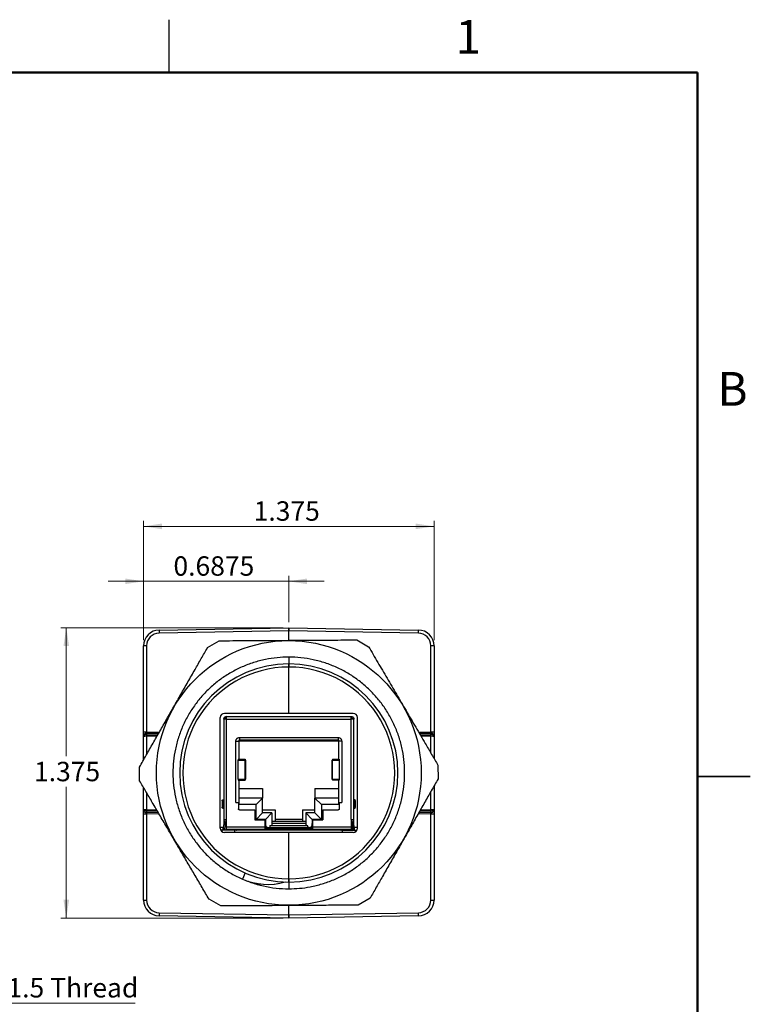
# Model space of a CAD drawing. Units: inches. Extents: x 0.1 to 11.3, y 0.1 to 7.3.
# Drawn here: x 7.8 to 11.3, y 2.6 to 7.2 of the extents above; entities that cross this region are included whole.
import ezdxf

# ---------------------------------------------------------------- set-up
doc = ezdxf.new("R2010")
doc.units = ezdxf.units.IN
doc.header["$LTSCALE"] = 0.666667
doc.header["$MEASUREMENT"] = 0
doc.styles.add('SLDTEXTSTYLE0', font='TXT', dxfattribs={"width": 0.75})
doc.dimstyles.new('SLDDIMSTYLE4', dxfattribs={"dimtxt": 0.091864, "dimasz": 0.086667, "dimexe": 0, "dimexo": 0.0625, "dimgap": 0.022966, "dimtad": 1, "dimdec": 3, "dimrnd": 1e-09, "dimzin": 12, "dimdsep": 46, "dimtxsty": 'SLDTEXTSTYLE0', "dimsah": 1, "dimcen": 0.09, "dimadec": 0, "dimazin": 3, "dimtfac": 1, "dimtofl": 0, "dimtmove": 0, "dimatfit": 3, "dimfxl": 0, "dimfrac": 2, "dimtolj": 1, "dimtzin": 12, "dimarcsym": 0})
doc.dimstyles.new('SLDDIMSTYLE5', dxfattribs={"dimtxt": 0.091864, "dimasz": 0.086667, "dimexe": 0, "dimexo": 0.0625, "dimgap": 0.022966, "dimtad": 1, "dimdec": 4, "dimrnd": 1e-09, "dimdsep": 46, "dimtxsty": 'SLDTEXTSTYLE0', "dimsah": 1, "dimcen": 0.09, "dimadec": 0, "dimazin": 2, "dimtfac": 1, "dimtdec": 4, "dimtmove": 0, "dimatfit": 0, "dimfxl": 0, "dimfrac": 2, "dimtolj": 1, "dimtzin": 12, "dimarcsym": 0})
doc.dimstyles.new('SLDDIMSTYLE6', dxfattribs={"dimtxt": 0.091864, "dimasz": 0.086667, "dimexe": 0, "dimexo": 0.0625, "dimgap": 0.022966, "dimtad": 0, "dimtih": 1, "dimtoh": 1, "dimdec": 3, "dimrnd": 1e-09, "dimzin": 12, "dimdsep": 46, "dimtxsty": 'SLDTEXTSTYLE0', "dimsah": 1, "dimcen": 0.09, "dimadec": 0, "dimazin": 3, "dimtfac": 1, "dimtdec": 3, "dimtofl": 0, "dimtmove": 0, "dimatfit": 3, "dimfxl": 0, "dimfrac": 2, "dimtolj": 1, "dimtzin": 12, "dimarcsym": 0})

# ---------------------------------------------------------------- blocks, each defined once
blk = doc.blocks.new('SW_NOTE_2')
at = {"color": 0, "linetype": 'Continuous', "lineweight": 0}
blk.add_line((0.9187, 0), (0, 0), dxfattribs=at)
at = {"color": 0, "linetype": 'Continuous', "lineweight": 0, "insert": (0.0117, 0.1185), "char_height": 0.091864, "attachment_point": 1, "style": 'SLDTEXTSTYLE0'}
blk.add_mtext('M28x1.5 Thread', dxfattribs=at)
blk = doc.blocks.new('_D_4')
at = {"color": 8, "linetype": 'Continuous', "lineweight": 18}
for p, q in [((8.378, 4.3116), (8.378, 4.8773)), ((8.378, 4.851), (9.753, 4.851)), ((9.753, 4.3116), (9.753, 4.8773))]:
    blk.add_line(p, q, dxfattribs=at)
for points in [[(8.378, 4.851), (8.4647, 4.8377), (8.4647, 4.8644)], [(9.753, 4.851), (9.6663, 4.8644), (9.6663, 4.8377)]]:
    blk.add_solid(points, dxfattribs=at)
at = {"color": 8, "linetype": 'Continuous', "lineweight": 18, "insert": (8.8994, 4.9695), "char_height": 0.09186, "attachment_point": 1, "style": 'SLDTEXTSTYLE0'}
blk.add_mtext('1.375', dxfattribs=at)
blk = doc.blocks.new('_D_5')
at = {"color": 8, "linetype": 'Continuous', "lineweight": 18}
for p, q in [((8.378, 4.3116), (8.378, 4.617)), ((9.0655, 4.3973), (9.0655, 4.617)), ((8.378, 4.5908), (8.2113, 4.5908)), ((9.0655, 4.5908), (8.378, 4.5908)), ((9.0655, 4.5908), (9.2322, 4.5908))]:
    blk.add_line(p, q, dxfattribs=at)
for points in [[(8.378, 4.5908), (8.2913, 4.6041), (8.2913, 4.5775)], [(9.0655, 4.5908), (9.1522, 4.5775), (9.1522, 4.6041)]]:
    blk.add_solid(points, dxfattribs=at)
at = {"color": 8, "linetype": 'Continuous', "lineweight": 18, "insert": (8.5196, 4.7092), "char_height": 0.09186, "attachment_point": 1, "style": 'SLDTEXTSTYLE0'}
blk.add_mtext('0.6875', dxfattribs=at)
blk = doc.blocks.new('_D_6')
at = {"color": 8, "linetype": 'Continuous', "lineweight": 18}
for p, q in [((9.0392, 4.371), (7.9861, 4.371)), ((8.0123, 4.371), (8.0123, 3.7636)), ((8.0123, 2.996), (8.0123, 3.6177)), ((9.0392, 2.996), (7.9861, 2.996))]:
    blk.add_line(p, q, dxfattribs=at)
for points in [[(8.0123, 4.371), (7.999, 4.2843), (8.0257, 4.2843)], [(8.0123, 2.996), (8.0257, 3.0827), (7.999, 3.0827)]]:
    blk.add_solid(points, dxfattribs=at)
at = {"color": 8, "linetype": 'Continuous', "lineweight": 18, "insert": (7.8596, 3.7361), "char_height": 0.09186, "attachment_point": 1, "style": 'SLDTEXTSTYLE0'}
blk.add_mtext('1.375', dxfattribs=at)

msp = doc.modelspace()

# ---------------------------------------------------------------- linework, layer by layer
at = {"color": 8, "linetype": 'Continuous', "lineweight": 25}
for p, q in [((8.5, 7), (8.5, 7.25)), ((8.39273, 3.87726), (8.45382, 3.87833)), ((9.67911, 3.87829), (9.73825, 3.87726)), ((8.39265, 3.86419), (8.4463, 3.86512)), ((8.44224, 3.85798), (8.39273, 3.85712)), ((8.39273, 3.85712), (8.39273, 3.77101)), ((8.81503, 3.83458), (8.82665, 3.83458)), ((9.31603, 3.83458), (9.30441, 3.83458)), ((9.68684, 3.86509), (9.73832, 3.86419)), ((9.73825, 3.85712), (9.69102, 3.85795)), ((9.73825, 3.77729), (9.73825, 3.85712)), ((11.25003, 3.66667), (10.99997, 3.66667)), ((11, 3.66667), (11.25, 3.66667)), ((8.39273, 3.58973), (8.39273, 3.50989)), ((9.73825, 3.5099), (9.73825, 3.59601)), ((8.44414, 3.50193), (8.39265, 3.50282)), ((8.39273, 3.50989), (8.43995, 3.50907)), ((9.73832, 3.50283), (9.68467, 3.50189)), ((9.68874, 3.50903), (9.73825, 3.5099)), ((8.45187, 3.48872), (8.39273, 3.48976)), ((9.73825, 3.48975), (9.67716, 3.48869)), ((8.75821, 3.41258), (8.75821, 3.43476)), ((8.81653, 3.4158), (8.81653, 3.41658)), ((8.81853, 3.41258), (8.81853, 3.41658)), ((8.95253, 3.44458), (8.95453, 3.44458)), ((9.17653, 3.44458), (9.17853, 3.44458)), ((9.31253, 3.41258), (9.31253, 3.41658)), ((9.31453, 3.4158), (9.31453, 3.41658)), ((9.37286, 3.43476), (9.37286, 3.41258))]:
    msp.add_line(p, q, dxfattribs=at)
at = {"color": 8, "linetype": 'Continuous', "lineweight": 50}
for p, q in [((0.33333, 7), (11, 7)), ((11, 7), (11, 0.33333))]:
    msp.add_line(p, q, dxfattribs=at)
at = {"color": 7, "linetype": 'Continuous', "lineweight": 25}
for p, q in [((8.45168, 4.36029), (9.06549, 4.37101)), ((9.06549, 4.35601), (8.45168, 4.3453)), ((9.06549, 4.37101), (9.06549, 4.35601)), ((9.06549, 4.37101), (9.6793, 4.36029)), ((9.06549, 4.35601), (9.06549, 4.37101)), ((9.06549, 4.31147), (9.06549, 4.35601)), ((9.6793, 4.3453), (9.06549, 4.35601)), ((8.68062, 4.27674), (8.73653, 4.30947)), ((9.38681, 4.31343), (9.44311, 4.28138)), ((8.39273, 4.28531), (8.37799, 4.28531)), ((8.37799, 3.87726), (8.37799, 4.28531)), ((8.39273, 4.28531), (8.39273, 3.87726)), ((9.73825, 3.87726), (9.73825, 4.28531)), ((9.75299, 4.28531), (9.73825, 4.28531)), ((9.75299, 4.28531), (9.75299, 3.87726)), ((9.06549, 4.23199), (9.06549, 4.19999)), ((9.06549, 4.23199), (9.06549, 4.19999)), ((9.06549, 3.96558), (9.06549, 4.18499)), ((9.06549, 3.96558), (8.76082, 3.96567)), ((9.37015, 3.96567), (9.06549, 3.96558)), ((8.74082, 3.42134), (8.74082, 3.94568)), ((8.75753, 3.94158), (8.75753, 3.46358)), ((8.75753, 3.94158), (8.76453, 3.94158)), ((8.76953, 3.95058), (9.36153, 3.95058)), ((8.76953, 3.95058), (8.76953, 3.93858)), ((8.76953, 3.93858), (8.76953, 3.46358)), ((8.76953, 3.93858), (9.36153, 3.93858)), ((9.36153, 3.46358), (9.36153, 3.93858)), ((9.36653, 3.94158), (9.37353, 3.94158)), ((9.37353, 3.46358), (9.37353, 3.94158)), ((9.39016, 3.42134), (9.39016, 3.94568)), ((8.37799, 3.86124), (8.37799, 3.87726)), ((8.39273, 3.87726), (8.37799, 3.87726)), ((8.39262, 3.87126), (8.45037, 3.87227)), ((8.39262, 3.87126), (8.39262, 3.86419)), ((8.39262, 3.87126), (8.39262, 3.87126)), ((9.68266, 3.87224), (9.73836, 3.87126)), ((9.75299, 3.87726), (9.73825, 3.87726)), ((9.73836, 3.87126), (9.73836, 3.87126)), ((9.73836, 3.86419), (9.73836, 3.87126)), ((9.75299, 3.87726), (9.75299, 3.86124)), ((8.37799, 3.85505), (8.37799, 3.86124)), ((8.37799, 3.74512), (8.37799, 3.85505)), ((8.39262, 3.86419), (8.39265, 3.86419)), ((8.81503, 3.54358), (8.81503, 3.83458)), ((8.83053, 3.74858), (8.83053, 3.83974)), ((9.30053, 3.83458), (8.83053, 3.83458)), ((8.83203, 3.85158), (9.29903, 3.85158)), ((8.83203, 3.85158), (8.83203, 3.83958)), ((8.83203, 3.83958), (9.29903, 3.83958)), ((9.29903, 3.85158), (9.29903, 3.83958)), ((9.30053, 3.83974), (9.30053, 3.74858)), ((9.31603, 3.83458), (9.31603, 3.54358)), ((9.73832, 3.86419), (9.73836, 3.86419)), ((9.75299, 3.86124), (9.75299, 3.85505)), ((9.75299, 3.85505), (9.75299, 3.75211)), ((8.82662, 3.65358), (8.82662, 3.74358)), ((8.82662, 3.74358), (8.82703, 3.74358)), ((8.82662, 3.74358), (8.85897, 3.74358)), ((8.82665, 3.74858), (8.83053, 3.74858)), ((8.82703, 3.74358), (8.82703, 3.74858)), ((8.83053, 3.74858), (8.85903, 3.74858)), ((8.85897, 3.65358), (8.85897, 3.74358)), ((8.85903, 3.74858), (8.85903, 3.74358)), ((8.86194, 3.65353), (8.86194, 3.74363)), ((9.26912, 3.74363), (9.26912, 3.65353)), ((9.27203, 3.74858), (9.27203, 3.74358)), ((9.27203, 3.74858), (9.30053, 3.74858)), ((9.27209, 3.65358), (9.27209, 3.74358)), ((9.27209, 3.74358), (9.30444, 3.74358)), ((9.30053, 3.74858), (9.30441, 3.74858)), ((9.30403, 3.74858), (9.30403, 3.74358)), ((9.30403, 3.74358), (9.30444, 3.74358)), ((9.30444, 3.74358), (9.30444, 3.65358)), ((8.3593, 3.64682), (8.35891, 3.7116)), ((9.77168, 3.7202), (9.77207, 3.65542)), ((8.82662, 3.65358), (8.82703, 3.65358)), ((8.82662, 3.65358), (8.85897, 3.65358)), ((8.82665, 3.64858), (8.83053, 3.64858)), ((8.82703, 3.64858), (8.82703, 3.65358)), ((8.83053, 3.53358), (8.83053, 3.64858)), ((8.83053, 3.64858), (8.85903, 3.64858)), ((8.85903, 3.65358), (8.85903, 3.64858)), ((9.27203, 3.65358), (9.27203, 3.64858)), ((9.30053, 3.64858), (9.27203, 3.64858)), ((9.27209, 3.65358), (9.30444, 3.65358)), ((9.30053, 3.64858), (9.30053, 3.53358)), ((9.30053, 3.64858), (9.30441, 3.64858)), ((9.30403, 3.65358), (9.30403, 3.64858)), ((9.30403, 3.65358), (9.30444, 3.65358)), ((8.37799, 3.51197), (8.37799, 3.6149)), ((8.83053, 3.60958), (8.94153, 3.60958)), ((8.94153, 3.60958), (8.94153, 3.56458)), ((9.18953, 3.60958), (9.30053, 3.60958)), ((9.18953, 3.60958), (9.18953, 3.56458)), ((9.75299, 3.6219), (9.75299, 3.51197)), ((8.75053, 3.55158), (8.75053, 3.52158)), ((8.75709, 3.55158), (8.75053, 3.55158)), ((8.75227, 3.55658), (8.75753, 3.55658)), ((8.75709, 3.55158), (8.75709, 3.52158)), ((8.81503, 3.54358), (8.82703, 3.54358)), ((8.82703, 3.54358), (8.82703, 3.51358)), ((8.94153, 3.56458), (8.83053, 3.56458)), ((8.91053, 3.53358), (8.94153, 3.56458)), ((8.94153, 3.49458), (8.94153, 3.56458)), ((9.30053, 3.56458), (9.18953, 3.56458)), ((9.18953, 3.56458), (9.22053, 3.53358)), ((9.18953, 3.49458), (9.18953, 3.56458)), ((9.30403, 3.54358), (9.30403, 3.51358)), ((9.30403, 3.54358), (9.31603, 3.54358)), ((9.3788, 3.55658), (9.37353, 3.55658)), ((9.37397, 3.55158), (9.37397, 3.52158)), ((9.38053, 3.55158), (9.37397, 3.55158)), ((9.38053, 3.52158), (9.38053, 3.55158)), ((8.37799, 3.50577), (8.37799, 3.51197)), ((8.37799, 3.48976), (8.37799, 3.50577)), ((8.39265, 3.50282), (8.39262, 3.50283)), ((8.39262, 3.50283), (8.39262, 3.49575)), ((8.75053, 3.52158), (8.75709, 3.52158)), ((8.75227, 3.51658), (8.75753, 3.51658)), ((8.91053, 3.53358), (8.83053, 3.53358)), ((8.83203, 3.50858), (8.90453, 3.50858)), ((8.90453, 3.50858), (8.90453, 3.46158)), ((8.91053, 3.46358), (8.91053, 3.53358)), ((8.94153, 3.50958), (9.00053, 3.50958)), ((9.00053, 3.50958), (9.00053, 3.46458)), ((9.13053, 3.50958), (9.18953, 3.50958)), ((9.13053, 3.50958), (9.13053, 3.46458)), ((9.22053, 3.53358), (9.22053, 3.46358)), ((9.30053, 3.53358), (9.22053, 3.53358)), ((9.22653, 3.50858), (9.22653, 3.46158)), ((9.22653, 3.50858), (9.29903, 3.50858)), ((9.37353, 3.51658), (9.3788, 3.51658)), ((9.38053, 3.52158), (9.37397, 3.52158)), ((9.73836, 3.50283), (9.73832, 3.50283)), ((9.73836, 3.49575), (9.73836, 3.50283)), ((9.75299, 3.51197), (9.75299, 3.50577)), ((9.75299, 3.50577), (9.75299, 3.48975)), ((8.37799, 3.48976), (8.39273, 3.48976)), ((8.37799, 3.08171), (8.37799, 3.48976)), ((8.44832, 3.49478), (8.39262, 3.49575)), ((8.39262, 3.49575), (8.39262, 3.49575)), ((8.39273, 3.48976), (8.39273, 3.08171)), ((8.76953, 3.46358), (8.76953, 3.42858)), ((8.90453, 3.46158), (8.95253, 3.46158)), ((8.91053, 3.46358), (8.94153, 3.49458)), ((8.95453, 3.46358), (8.91053, 3.46358)), ((8.98553, 3.49458), (8.94153, 3.49458)), ((8.95253, 3.46158), (8.95253, 3.42858)), ((8.95453, 3.46358), (8.98553, 3.49458)), ((8.95453, 3.46358), (8.95453, 3.44458)), ((8.98553, 3.49458), (8.98553, 3.43638)), ((8.98553, 3.45458), (9.14553, 3.45458)), ((9.00053, 3.46458), (9.13053, 3.46458)), ((9.00053, 3.46458), (9.00053, 3.45458)), ((9.13053, 3.46458), (9.13053, 3.45458)), ((9.18953, 3.49458), (9.14553, 3.49458)), ((9.14553, 3.49458), (9.17653, 3.46358)), ((9.14553, 3.49458), (9.14553, 3.43638)), ((9.22053, 3.46358), (9.17653, 3.46358)), ((9.17653, 3.46358), (9.17653, 3.44458)), ((9.17853, 3.46158), (9.17853, 3.42858)), ((9.17853, 3.46158), (9.22653, 3.46158)), ((9.22053, 3.46358), (9.18953, 3.49458)), ((9.36153, 3.46358), (9.36153, 3.42858)), ((9.73836, 3.49575), (9.6806, 3.49474)), ((9.73825, 3.08171), (9.73825, 3.48975)), ((9.73825, 3.48975), (9.75299, 3.48975)), ((9.73836, 3.49575), (9.73836, 3.49575)), ((9.75299, 3.48975), (9.75299, 3.08171)), ((8.75753, 3.42558), (8.74082, 3.42558)), ((8.75053, 3.41258), (8.74284, 3.41258)), ((8.75053, 3.40419), (8.75053, 3.41258)), ((8.81053, 3.41258), (8.75053, 3.41258)), ((8.75553, 3.41258), (8.75553, 3.42558)), ((8.75753, 3.43858), (8.76453, 3.43919)), ((8.75753, 3.43863), (8.75753, 3.41258)), ((8.76212, 3.41258), (8.75753, 3.43858)), ((8.76453, 3.43919), (8.76922, 3.41258)), ((8.76953, 3.42558), (8.76693, 3.42558)), ((8.76953, 3.42858), (8.95253, 3.42858)), ((8.76953, 3.41658), (8.95253, 3.41658)), ((8.77353, 3.41658), (8.77353, 3.41258)), ((8.77803, 3.41658), (8.77803, 3.41258)), ((8.81053, 3.40136), (8.81053, 3.41258)), ((9.32053, 3.41258), (8.81053, 3.41258)), ((8.81653, 3.41258), (8.81653, 3.4158)), ((8.82303, 3.41258), (8.82303, 3.41354)), ((8.83153, 3.41658), (8.83153, 3.41258)), ((8.84953, 3.41658), (8.84953, 3.41258)), ((8.85615, 3.41258), (8.85615, 3.41658)), ((8.90253, 3.41258), (8.90253, 3.41658)), ((8.90803, 3.41258), (8.90803, 3.41658)), ((8.92303, 3.41658), (8.92303, 3.41258)), ((8.93153, 3.41658), (8.93153, 3.41258)), ((8.94953, 3.41658), (8.94953, 3.41258)), ((8.95253, 3.42458), (8.96854, 3.42458)), ((8.95753, 3.42358), (8.95753, 3.41658)), ((8.95753, 3.42358), (9.17353, 3.42358)), ((8.95753, 3.41658), (9.17353, 3.41658)), ((8.95803, 3.42358), (8.95803, 3.42458)), ((8.95803, 3.41258), (8.95803, 3.41658)), ((8.96854, 3.42458), (8.97554, 3.42458)), ((8.97303, 3.42458), (8.97303, 3.42358)), ((8.97303, 3.41658), (8.97303, 3.41258)), ((8.97554, 3.43258), (8.98553, 3.43638)), ((8.97554, 3.43258), (8.97554, 3.42458)), ((9.15553, 3.43258), (8.97554, 3.43258)), ((8.97554, 3.42458), (9.15553, 3.42458)), ((8.98153, 3.42458), (8.98153, 3.42358)), ((8.98153, 3.41658), (8.98153, 3.41258)), ((9.14553, 3.44458), (8.98553, 3.44458)), ((8.99953, 3.42458), (8.99953, 3.42358)), ((8.99953, 3.41658), (8.99953, 3.41258)), ((9.00803, 3.42358), (9.00803, 3.42458)), ((9.00803, 3.41258), (9.00803, 3.41658)), ((9.02303, 3.42458), (9.02303, 3.42358)), ((9.02303, 3.41658), (9.02303, 3.41258)), ((9.03153, 3.42458), (9.03153, 3.42358)), ((9.03153, 3.41658), (9.03153, 3.41258)), ((9.04953, 3.42458), (9.04953, 3.42358)), ((9.04953, 3.41658), (9.04953, 3.41258)), ((9.05803, 3.42358), (9.05803, 3.42458)), ((9.05803, 3.41258), (9.05803, 3.41658)), ((9.07303, 3.42458), (9.07303, 3.42358)), ((9.07303, 3.41658), (9.07303, 3.41258)), ((9.08153, 3.42458), (9.08153, 3.42358)), ((9.08153, 3.41658), (9.08153, 3.41258)), ((9.09953, 3.42458), (9.09953, 3.42358)), ((9.09953, 3.41658), (9.09953, 3.41258)), ((9.10803, 3.42358), (9.10803, 3.42458)), ((9.10803, 3.41258), (9.10803, 3.41658)), ((9.12303, 3.42458), (9.12303, 3.42358)), ((9.12303, 3.41658), (9.12303, 3.41258)), ((9.13153, 3.42458), (9.13153, 3.42358)), ((9.13153, 3.41658), (9.13153, 3.41258)), ((9.15553, 3.43258), (9.14553, 3.43638)), ((9.14953, 3.42458), (9.14953, 3.42358)), ((9.14953, 3.41658), (9.14953, 3.41258)), ((9.15553, 3.42458), (9.15553, 3.43258)), ((9.16253, 3.42458), (9.15553, 3.42458)), ((9.15803, 3.42358), (9.15803, 3.42458)), ((9.15803, 3.41258), (9.15803, 3.41658)), ((9.16253, 3.42458), (9.17853, 3.42458)), ((9.17303, 3.42458), (9.17303, 3.42358)), ((9.17303, 3.41658), (9.17303, 3.41258)), ((9.17353, 3.41658), (9.17353, 3.42358)), ((9.17853, 3.42858), (9.36153, 3.42858)), ((9.17853, 3.41658), (9.36153, 3.41658)), ((9.18153, 3.41658), (9.18153, 3.41258)), ((9.19953, 3.41658), (9.19953, 3.41258)), ((9.20803, 3.41258), (9.20803, 3.41658)), ((9.22303, 3.41658), (9.22303, 3.41258)), ((9.22853, 3.41658), (9.22853, 3.41258)), ((9.27491, 3.41258), (9.27491, 3.41658)), ((9.28153, 3.41658), (9.28153, 3.41258)), ((9.29953, 3.41658), (9.29953, 3.41258)), ((9.30803, 3.41258), (9.30803, 3.41354)), ((9.31453, 3.41258), (9.31453, 3.4158)), ((9.32053, 3.40136), (9.32053, 3.41258)), ((9.32053, 3.41258), (9.38053, 3.41258)), ((9.35303, 3.41258), (9.35303, 3.41658)), ((9.35753, 3.41658), (9.35753, 3.41258)), ((9.36413, 3.42558), (9.36153, 3.42558)), ((9.36653, 3.43919), (9.36184, 3.41258)), ((9.36653, 3.43919), (9.37353, 3.43858)), ((9.36895, 3.41258), (9.37353, 3.43858)), ((9.37353, 3.41258), (9.37353, 3.43863)), ((9.39016, 3.42558), (9.37353, 3.42558)), ((9.37553, 3.42558), (9.37553, 3.41258)), ((9.38053, 3.40424), (9.38053, 3.41258)), ((9.38053, 3.41258), (9.38813, 3.41258)), ((9.06549, 3.40144), (8.76082, 3.40135)), ((9.06549, 3.18202), (9.06549, 3.40144)), ((9.37015, 3.40135), (9.06549, 3.40144)), ((9.37553, 3.27058), (9.37572, 3.27058)), ((8.85941, 3.20992), (8.84665, 3.18057)), ((9.06549, 3.16702), (9.06549, 3.13502)), ((9.06549, 3.16702), (9.06549, 3.13502)), ((8.37799, 3.08171), (8.39273, 3.08171)), ((8.74417, 3.05359), (8.68787, 3.08564)), ((9.45036, 3.09028), (9.39445, 3.05755)), ((9.73825, 3.08171), (9.75299, 3.08171)), ((9.06549, 3.01101), (9.06549, 3.05554)), ((8.45168, 3.02172), (9.06549, 3.01101)), ((9.06549, 2.99601), (8.45168, 3.00672)), ((9.06549, 3.01101), (9.6793, 3.02172)), ((9.06549, 3.01101), (9.06549, 2.99601)), ((9.06549, 2.99601), (9.06549, 3.01101)), ((9.6793, 3.00672), (9.06549, 2.99601))]:
    msp.add_line(p, q, dxfattribs=at)
at = {"color": 7, "linetype": 'Continuous', "lineweight": 25, "flags": 128}
for points in [[(8.83053, 3.83935), (8.83106, 3.83948), (8.83203, 3.83958)], [(9.29903, 3.83958), (9.30001, 3.83948), (9.30053, 3.83935)], [(8.85377, 3.41658), (8.85489, 3.41435), (8.85551, 3.41258)], [(9.27555, 3.41258), (9.27617, 3.41435), (9.2773, 3.41658)]]:
    msp.add_lwpolyline(points, dxfattribs=at)
at = {"color": 7, "linetype": 'Continuous', "lineweight": 25}
msp.add_circle((9.06549, 3.68351), 0.62666, dxfattribs=at)
for centre, radius, start, end in [((8.45299, 4.28531), 0.075, 91, 180), ((8.45273, 4.28531), 0.06, 91, 180), ((8.66659, 4.3528), 0.21504, 178.00162, 181.99838), ((9.46438, 4.3528), 0.21504, 358.00162, 1.99838), ((9.67799, 4.28531), 0.075, 0, 89), ((9.67825, 4.28531), 0.06, 0, 89), ((9.06549, 3.68351), 0.51648, 90, 270), ((9.06549, 3.68351), 0.51648, 270, 90), ((9.06523, 3.68351), 0.50148, 89.97009, 270.02991), ((9.06575, 3.68351), 0.50148, 269.97009, 90.02991), ((8.76953, 3.93858), 0.012, 90, 165.52249), ((8.76953, 3.93858), 0.005, 90, 179.85804), ((9.36153, 3.93858), 0.005, 0.14195, 90), ((8.6963, 3.86065), 0.3037, 179.33329, 180.66671), ((8.822, 3.86504), 0.42934, 180.11407, 181.05733), ((9.30908, 3.86504), 0.42924, 358.94259, 359.88636), ((9.43475, 3.86066), 0.30363, 359.33293, 0.66707), ((8.69623, 3.50636), 0.30363, 179.33293, 180.66707), ((8.8219, 3.50197), 0.42924, 178.94259, 179.88636), ((9.30898, 3.50197), 0.42934, 0.11407, 1.05733), ((9.43468, 3.50636), 0.3037, 359.33329, 0.66671), ((8.81653, 3.42358), 0.011, 219.5212, 270), ((8.81853, 3.42358), 0.011, 270, 320.4788), ((8.83959, 3.40802), 0.01656, 158.23519, 164.01574), ((9.31253, 3.42358), 0.011, 219.5212, 270), ((9.29147, 3.40802), 0.01656, 15.98426, 21.76481), ((9.31453, 3.42358), 0.011, 270, 320.4788), ((8.96558, 3.4542), 0.29836, 246.50765, 285.95302), ((8.96575, 3.45428), 0.2985, 246.48274, 285.98454), ((8.45299, 3.08171), 0.075, 180, 269), ((8.45273, 3.08171), 0.06, 180, 269), ((9.67825, 3.08171), 0.06, 271, 0), ((9.67799, 3.08171), 0.075, 271, 0), ((8.66659, 3.01422), 0.21504, 178.00162, 181.99838), ((9.46438, 3.01422), 0.21504, 358.00162, 1.99838)]:
    msp.add_arc(centre, radius, start, end, dxfattribs=at)
for centre, major_axis, ratio, start_param, end_param in [((8.76083, 3.94567), (0.01702, -0.01052), 0.999319, 2.1244316, 3.6949233), ((9.37015, 3.94567), (0.01702, 0.01052), 0.999319, 5.7298546, 7.3003464), ((8.39299, 3.87727), (0.00026, 0.01001), 0.0261248, 1.5722417, 2.2154382), ((9.73799, 3.87727), (-0.00026, 0.01001), 0.0261248, 4.0682553, 4.7109436), ((8.39299, 3.85505), (0.015, 0), 0.6093741, 1.5954769, 3.1415927), ((8.39299, 3.85505), (0.015, 0), 0.1380414, 1.5954765, 3.1415927), ((8.39299, 3.86212), (0.015, 0.0002), 0.3333841, 4.6833435, 4.6905704), ((9.73799, 3.86212), (0.015, -0.0002), 0.3331811, 4.7342029, 4.7414298), ((9.73799, 3.85505), (0.015, 0), 0.6095773, 0, 1.5461158), ((9.73799, 3.85505), (0.015, 0), 0.1381009, 0, 1.5461161), ((8.39299, 3.51197), (0.015, 0), 0.1381009, 3.1415927, 4.6877088), ((8.39299, 3.51197), (0.015, 0), 0.6095773, 3.1415927, 4.6877085), ((8.39299, 3.50489), (0.015, -0.0002), 0.3331811, 1.5926103, 1.5998372), ((9.73799, 3.50489), (0.015, 0.0002), 0.3333841, 1.5417508, 1.5489777), ((9.73799, 3.51197), (0.015, 0), 0.1380414, 4.7370692, 6.2831853), ((9.73799, 3.51197), (0.015, 0), 0.6093741, 4.7370695, 6.2831853), ((8.39299, 3.48975), (-0.00026, 0.01001), 0.0261248, 0.9266627, 1.5693509), ((9.73799, 3.48975), (0.00026, 0.01001), 0.0261248, 4.7138344, 5.3570309), ((8.76083, 3.42135), (0.01702, 0.01052), 0.999319, 2.588262, 4.1587537), ((8.96854, 3.44458), (0, 0.02), 0.7002075, 1.5707963, 3.1415927), ((9.16253, 3.44458), (0, 0.02), 0.7002075, 3.1415927, 4.712389), ((9.37015, 3.42135), (0.01702, -0.01052), 0.999319, 5.2660242, 6.836516)]:
    msp.add_ellipse(centre, major_axis=major_axis, ratio=ratio, start_param=start_param, end_param=end_param, dxfattribs=at)
for points, knots in [([(8.73653, 4.30947), (8.75798, 4.3096), (8.8009, 4.30986), (8.86591, 4.31026), (8.93137, 4.31066), (8.99773, 4.31106), (9.06473, 4.31147), (9.13243, 4.31188), (9.20016, 4.31229), (9.26526, 4.31269), (9.32751, 4.31307), (9.36704, 4.31331), (9.38681, 4.31343)], [0, 0, 0, 0, 0.1001227, 0.2002401, 0.3009562, 0.4016677, 0.5046733, 0.607679, 0.7115967, 0.8155198, 0.907758, 1, 1, 1, 1]), ([(8.35891, 3.7116), (8.36952, 3.73025), (8.39076, 3.76754), (8.42292, 3.82404), (8.4553, 3.88093), (8.48813, 3.9386), (8.52128, 3.99683), (8.55477, 4.05566), (8.58828, 4.11453), (8.62048, 4.17109), (8.65128, 4.22519), (8.67084, 4.25955), (8.68062, 4.27674)], [0, 0, 0, 0, 0.1001226, 0.2002399, 0.3009559, 0.4016672, 0.5046727, 0.6076783, 0.7115958, 0.8155188, 0.9077097, 1, 1, 1, 1]), ([(9.44311, 4.28138), (9.45761, 4.2566), (9.48664, 4.20703), (9.53061, 4.13192), (9.57527, 4.05566), (9.62051, 3.97837), (9.66615, 3.90043), (9.70655, 3.83143), (9.74171, 3.77138), (9.76168, 3.73726), (9.77168, 3.7202)], [0, 0, 0, 0, 0.133887, 0.2678393, 0.401669, 0.5395545, 0.6775878, 0.8155065, 0.9077035, 1, 1, 1, 1]), ([(9.06549, 4.23199), (9.04711, 4.23146), (9.01006, 4.23038), (8.95419, 4.22152), (8.89843, 4.20704), (8.84377, 4.18631), (8.79168, 4.15995), (8.74302, 4.12843), (8.69841, 4.09237), (8.65795, 4.05206), (8.62174, 4.00759), (8.59006, 3.95906), (8.5635, 3.90708), (8.5426, 3.8525), (8.52767, 3.79624), (8.51885, 3.73928), (8.51602, 3.68219), (8.51912, 3.62509), (8.52823, 3.56815), (8.54344, 3.51195), (8.56461, 3.45746), (8.59141, 3.40563), (8.62332, 3.35727), (8.65974, 3.313), (8.70038, 3.27286), (8.74521, 3.23709), (8.79392, 3.20547), (8.82903, 3.18889), (8.84665, 3.18057)], [0, 0, 0, 0, 0.0368172, 0.0741866, 0.1130478, 0.1520827, 0.1910706, 0.2297922, 0.2680372, 0.305789, 0.3440139, 0.3827225, 0.4217048, 0.4607417, 0.4996125, 0.5381018, 0.5760072, 0.6139435, 0.6524551, 0.6913384, 0.7303777, 0.7693522, 0.8080429, 0.8462405, 0.8839949, 0.9222664, 0.9610051, 1, 1, 1, 1]), ([(9.06549, 3.13502), (9.08233, 3.13547), (9.11625, 3.13638), (9.16909, 3.14403), (9.22353, 3.15719), (9.27851, 3.17696), (9.33108, 3.20243), (9.38035, 3.23316), (9.42563, 3.26851), (9.46676, 3.30815), (9.50367, 3.35194), (9.53613, 3.39985), (9.56355, 3.45132), (9.5854, 3.50555), (9.6013, 3.5616), (9.61112, 3.61851), (9.6149, 3.67559), (9.61276, 3.73269), (9.60464, 3.78968), (9.59041, 3.84606), (9.57019, 3.90089), (9.54426, 3.95322), (9.51314, 4.00219), (9.47743, 4.04713), (9.43746, 4.08792), (9.39333, 4.12449), (9.34511, 4.15656), (9.29313, 4.18367), (9.23818, 4.20524), (9.18118, 4.22065), (9.12342, 4.23023), (9.0847, 4.23141), (9.06549, 4.23199)], [0, 0, 0, 0, 0.0293216, 0.0590575, 0.0927995, 0.1267233, 0.1606374, 0.1943505, 0.227678, 0.2605166, 0.2936633, 0.3272589, 0.3611227, 0.3950652, 0.4288941, 0.462421, 0.4954676, 0.528364, 0.561775, 0.5955388, 0.6294689, 0.6633738, 0.6970624, 0.730351, 0.7631764, 0.7963658, 0.82999, 0.8638673, 0.898297, 0.932591, 0.9665536, 1, 1, 1, 1]), ([(9.06549, 4.19999), (9.06549, 4.19983), (9.06549, 4.19949), (9.06549, 4.19691), (9.06549, 4.1931), (9.06549, 4.18888), (9.06549, 4.1861), (9.06549, 4.18499)], [0, 0, 0, 0, 0.214733, 0.4294666, 0.6441864, 0.8588768, 1, 1, 1, 1]), ([(9.06549, 4.18499), (9.06549, 4.18668), (9.06549, 4.19005), (9.06549, 4.19455), (9.06549, 4.19794), (9.06549, 4.19974), (9.06549, 4.19992), (9.06549, 4.19999)], [0, 0, 0, 0, 0.2146539, 0.4293072, 0.643976, 0.858675, 1, 1, 1, 1]), ([(8.759, 3.93858), (8.75874, 3.93861), (8.75822, 3.93868), (8.75778, 3.93928), (8.75755, 3.94021), (8.75754, 3.94112), (8.75753, 3.94158)], [0, 0, 0, 0, 0.2540939, 0.498408, 0.7496919, 1, 1, 1, 1]), ([(9.36153, 3.95058), (9.36311, 3.9504), (9.36626, 3.95004), (9.37016, 3.94724), (9.37253, 3.94421), (9.37285, 3.94212), (9.37293, 3.94158)], [0, 0, 0, 0, 0.2986953, 0.5973906, 0.8960859, 1, 1, 1, 1]), ([(9.37353, 3.94158), (9.37352, 3.94112), (9.37351, 3.94021), (9.37329, 3.93928), (9.37284, 3.93868), (9.37233, 3.93861), (9.37207, 3.93858)], [0, 0, 0, 0, 0.2496605, 0.5003026, 0.7452528, 1, 1, 1, 1]), ([(8.39262, 3.87126), (8.39094, 3.87113), (8.38758, 3.87086), (8.38316, 3.86908), (8.37984, 3.8665), (8.37832, 3.86382), (8.378, 3.86203), (8.37799, 3.86136), (8.37799, 3.86124)], [0, 0, 0, 0, 0.2176262, 0.4352402, 0.6531703, 0.8714643, 0.9777795, 1, 1, 1, 1]), ([(9.75299, 3.86124), (9.75299, 3.86136), (9.75298, 3.86203), (9.75266, 3.86382), (9.75114, 3.8665), (9.74782, 3.86908), (9.7434, 3.87086), (9.74004, 3.87113), (9.73836, 3.87126)], [0, 0, 0, 0, 0.0221572, 0.1285461, 0.3468425, 0.5647707, 0.7823792, 1, 1, 1, 1]), ([(8.81503, 3.83458), (8.81526, 3.83671), (8.81561, 3.84), (8.81772, 3.84397), (8.81991, 3.84666), (8.82262, 3.84887), (8.82658, 3.85099), (8.82989, 3.85135), (8.83203, 3.85158)], [0, 0, 0, 0, 0.2394436, 0.3682202, 0.4999986, 0.6287766, 0.7605564, 1, 1, 1, 1]), ([(9.29903, 3.85158), (9.30117, 3.85135), (9.30446, 3.851), (9.30842, 3.84889), (9.31112, 3.8467), (9.31333, 3.84399), (9.31545, 3.84003), (9.3158, 3.83671), (9.31603, 3.83458)], [0, 0, 0, 0, 0.2394436, 0.3682202, 0.4999986, 0.6287766, 0.7605564, 1, 1, 1, 1]), ([(8.85897, 3.74358), (8.86015, 3.74358), (8.8619, 3.74358), (8.86168, 3.74358), (8.86161, 3.74358)], [0, 0, 0, 0, 0.66666667, 1, 1, 1, 1]), ([(9.26945, 3.74358), (9.26938, 3.74358), (9.26916, 3.74358), (9.27092, 3.74358), (9.27209, 3.74358)], [0, 0, 0, 0, 0.3333333, 1, 1, 1, 1]), ([(8.68787, 3.08564), (8.67703, 3.10415), (8.65534, 3.14119), (8.6225, 3.19729), (8.58942, 3.25378), (8.55589, 3.31105), (8.52204, 3.36887), (8.48783, 3.42729), (8.45361, 3.48575), (8.42072, 3.54192), (8.38926, 3.59564), (8.36929, 3.62976), (8.3593, 3.64682)], [0, 0, 0, 0, 0.1001226, 0.2002399, 0.3009559, 0.4016672, 0.5046727, 0.6076783, 0.7115958, 0.8155188, 0.9077575, 1, 1, 1, 1]), ([(8.85897, 3.65358), (8.86015, 3.65358), (8.8619, 3.65358), (8.86168, 3.65358), (8.86161, 3.65358)], [0, 0, 0, 0, 0.66666667, 1, 1, 1, 1]), ([(9.26945, 3.65358), (9.26938, 3.65358), (9.26916, 3.65358), (9.27092, 3.65358), (9.27209, 3.65358)], [0, 0, 0, 0, 0.3333333, 1, 1, 1, 1]), ([(9.77207, 3.65542), (9.76145, 3.63677), (9.74022, 3.59947), (9.70806, 3.54297), (9.67568, 3.48609), (9.64285, 3.42842), (9.6097, 3.37018), (9.57621, 3.31135), (9.5427, 3.25249), (9.5105, 3.19592), (9.4797, 3.14182), (9.46014, 3.10746), (9.45036, 3.09028)], [0, 0, 0, 0, 0.1001226, 0.2002399, 0.3009559, 0.4016672, 0.5046727, 0.6076783, 0.7115958, 0.8155188, 0.9077097, 1, 1, 1, 1]), ([(8.75053, 3.55158), (8.75056, 3.55225), (8.75061, 3.55356), (8.75101, 3.55519), (8.75158, 3.55634), (8.75204, 3.5565), (8.75227, 3.55658)], [0, 0, 0, 0, 0.2553137, 0.5001635, 0.7462997, 1, 1, 1, 1]), ([(8.75753, 3.55481), (8.75742, 3.5544), (8.75716, 3.55346), (8.75712, 3.55226), (8.75709, 3.55158)], [0, 0, 0, 0, 0.4362652, 1, 1, 1, 1]), ([(9.37353, 3.55481), (9.37365, 3.5544), (9.37391, 3.55346), (9.37395, 3.55225), (9.37397, 3.55158)], [0, 0, 0, 0, 0.4410135, 1, 1, 1, 1]), ([(9.38053, 3.55158), (9.38051, 3.55224), (9.38046, 3.55356), (9.38005, 3.55519), (9.37948, 3.55636), (9.37903, 3.5565), (9.3788, 3.55658)], [0, 0, 0, 0, 0.2532693, 0.5001277, 0.7484312, 1, 1, 1, 1]), ([(8.37799, 3.50577), (8.37799, 3.50566), (8.378, 3.50499), (8.37832, 3.50319), (8.37984, 3.50052), (8.38316, 3.49793), (8.38758, 3.49616), (8.39094, 3.49589), (8.39262, 3.49575)], [0, 0, 0, 0, 0.0221572, 0.1285461, 0.3468425, 0.5647707, 0.7823792, 1, 1, 1, 1]), ([(8.75227, 3.51658), (8.75203, 3.51665), (8.75158, 3.5168), (8.75101, 3.51797), (8.75061, 3.5196), (8.75056, 3.52091), (8.75053, 3.52158)], [0, 0, 0, 0, 0.25531368, 0.50016347, 0.74629971, 1, 1, 1, 1]), ([(8.75709, 3.52158), (8.75712, 3.5209), (8.75716, 3.5197), (8.75742, 3.51876), (8.75753, 3.51835)], [0, 0, 0, 0, 0.5607367, 1, 1, 1, 1]), ([(9.37397, 3.52158), (9.37395, 3.52091), (9.37391, 3.5197), (9.37365, 3.51876), (9.37353, 3.51835)], [0, 0, 0, 0, 0.5558744, 1, 1, 1, 1]), ([(9.3788, 3.51658), (9.37903, 3.51665), (9.37948, 3.51679), (9.38005, 3.51797), (9.38046, 3.5196), (9.38051, 3.52092), (9.38053, 3.52158)], [0, 0, 0, 0, 0.2532693, 0.5001277, 0.7484312, 1, 1, 1, 1]), ([(9.73836, 3.49575), (9.74004, 3.49589), (9.7434, 3.49616), (9.74782, 3.49793), (9.75114, 3.50052), (9.75266, 3.50319), (9.75298, 3.50499), (9.75299, 3.50566), (9.75299, 3.50577)], [0, 0, 0, 0, 0.2176262, 0.4352402, 0.6531703, 0.8714643, 0.9777795, 1, 1, 1, 1]), ([(8.75753, 3.46358), (8.75753, 3.4632), (8.75753, 3.46245), (8.75753, 3.45668), (8.75753, 3.44838), (8.75753, 3.44183), (8.75753, 3.43858)], [0, 0, 0, 0, 0.2482074, 0.4998585, 0.7515136, 1, 1, 1, 1]), ([(8.76453, 3.45276), (8.76453, 3.4513), (8.76453, 3.44738), (8.76453, 3.44235), (8.76453, 3.43919)], [0, 0, 0, 0, 0.37266513, 1, 1, 1, 1]), ([(9.36653, 3.45276), (9.36653, 3.4513), (9.36653, 3.44737), (9.36653, 3.44234), (9.36653, 3.43919)], [0, 0, 0, 0, 0.3739031, 1, 1, 1, 1]), ([(9.37353, 3.43858), (9.37353, 3.44183), (9.37353, 3.44837), (9.37353, 3.45667), (9.37353, 3.46245), (9.37353, 3.4632), (9.37353, 3.46358)], [0, 0, 0, 0, 0.2482074, 0.4998585, 0.7515136, 1, 1, 1, 1]), ([(8.85897, 3.17632), (8.86809, 3.17242), (8.89605, 3.16044), (8.94526, 3.14751), (9.0052, 3.13688), (9.0455, 3.13564), (9.06549, 3.13502)], [0, 0, 0, 0, 0.1402594, 0.4301813, 0.7173261, 1, 1, 1, 1]), ([(9.06549, 3.18202), (9.06549, 3.18034), (9.06549, 3.17697), (9.06549, 3.17247), (9.06549, 3.16908), (9.06549, 3.16728), (9.06549, 3.1671), (9.06549, 3.16702)], [0, 0, 0, 0, 0.2146539, 0.4293072, 0.643976, 0.858675, 1, 1, 1, 1]), ([(9.06549, 3.16702), (9.06549, 3.16719), (9.06549, 3.16752), (9.06549, 3.17011), (9.06549, 3.17391), (9.06549, 3.17813), (9.06549, 3.18092), (9.06549, 3.18202)], [0, 0, 0, 0, 0.214733, 0.4294666, 0.6441864, 0.8588768, 1, 1, 1, 1]), ([(9.39445, 3.05755), (9.36574, 3.05737), (9.3083, 3.05702), (9.22127, 3.05649), (9.13289, 3.05595), (9.04334, 3.05541), (8.95301, 3.05486), (8.87306, 3.05437), (8.80348, 3.05395), (8.76395, 3.05371), (8.74417, 3.05359)], [0, 0, 0, 0, 0.1338871, 0.2678397, 0.4016694, 0.5395551, 0.6775886, 0.8155075, 0.907704, 1, 1, 1, 1])]:
    msp.add_open_spline(points, degree=3, knots=knots, dxfattribs=at)
for points in [[(8.76953, 3.93858), (8.76846, 3.93858), (8.76631, 3.93858), (8.76334, 3.93858), (8.76075, 3.93858), (8.75958, 3.93858), (8.759, 3.93858)], [(8.76453, 3.94158), (8.76453, 3.94114), (8.76453, 3.94026), (8.76453, 3.93932), (8.76453, 3.93869), (8.76453, 3.93862), (8.76453, 3.93858)], [(9.36153, 3.93858), (9.36153, 3.94015), (9.36153, 3.94329), (9.36153, 3.94726), (9.36153, 3.95004), (9.36153, 3.9504), (9.36153, 3.95058)], [(9.37207, 3.93858), (9.37148, 3.93858), (9.37031, 3.93858), (9.36772, 3.93858), (9.36475, 3.93858), (9.3626, 3.93858), (9.36153, 3.93858)], [(9.36653, 3.93858), (9.36653, 3.93862), (9.36653, 3.93869), (9.36653, 3.93932), (9.36653, 3.94026), (9.36653, 3.94114), (9.36653, 3.94158)], [(8.83203, 3.50858), (8.83138, 3.50865), (8.83007, 3.5088), (8.82841, 3.50996), (8.82726, 3.51161), (8.82711, 3.51292), (8.82703, 3.51358)], [(9.30403, 3.51358), (9.30396, 3.51292), (9.30381, 3.51161), (9.30265, 3.50996), (9.301, 3.5088), (9.29969, 3.50865), (9.29903, 3.50858)], [(8.75753, 3.46358), (8.75771, 3.46358), (8.75807, 3.46358), (8.76085, 3.46358), (8.76481, 3.46358), (8.76796, 3.46358), (8.76953, 3.46358)], [(8.75753, 3.46358), (8.75771, 3.462), (8.75807, 3.45886), (8.76085, 3.45489), (8.76481, 3.45212), (8.76796, 3.45176), (8.76953, 3.45158)], [(8.76953, 3.45858), (8.76888, 3.45865), (8.76757, 3.4588), (8.76591, 3.45996), (8.76476, 3.46161), (8.76461, 3.46292), (8.76453, 3.46358)], [(9.36153, 3.46358), (9.3631, 3.46358), (9.36625, 3.46358), (9.37022, 3.46358), (9.37299, 3.46358), (9.37335, 3.46358), (9.37353, 3.46358)], [(9.36153, 3.45158), (9.3631, 3.45176), (9.36625, 3.45212), (9.37022, 3.45489), (9.37299, 3.45886), (9.37335, 3.462), (9.37353, 3.46358)], [(9.36653, 3.46358), (9.36646, 3.46292), (9.36631, 3.46161), (9.36515, 3.45996), (9.3635, 3.4588), (9.36219, 3.45865), (9.36153, 3.45858)], [(8.76953, 3.42858), (8.76953, 3.427), (8.76953, 3.42386), (8.76953, 3.41989), (8.76953, 3.41712), (8.76953, 3.41676), (8.76953, 3.41658)], [(8.95253, 3.42858), (8.95253, 3.42771), (8.95253, 3.42599), (8.95253, 3.42438), (8.95253, 3.42358)], [(8.95253, 3.42358), (8.95253, 3.42258), (8.95253, 3.42058), (8.95253, 3.41836), (8.95253, 3.41686), (8.95253, 3.41667), (8.95253, 3.41658)], [(8.95253, 3.42358), (8.95261, 3.42358), (8.95276, 3.42358), (8.95391, 3.42358), (8.95557, 3.42358), (8.95688, 3.42358), (8.95753, 3.42358)], [(8.95753, 3.41658), (8.95688, 3.41658), (8.95557, 3.41658), (8.95391, 3.41658), (8.95276, 3.41658), (8.95261, 3.41658), (8.95253, 3.41658)], [(9.17353, 3.42358), (9.17419, 3.42358), (9.1755, 3.42358), (9.17715, 3.42358), (9.17831, 3.42358), (9.17846, 3.42358), (9.17853, 3.42358)], [(9.17853, 3.41658), (9.17846, 3.41658), (9.17831, 3.41658), (9.17715, 3.41658), (9.1755, 3.41658), (9.17419, 3.41658), (9.17353, 3.41658)], [(9.17853, 3.42858), (9.17853, 3.42771), (9.17853, 3.42599), (9.17853, 3.42438), (9.17853, 3.42358)], [(9.17853, 3.42358), (9.17853, 3.42258), (9.17853, 3.42058), (9.17853, 3.41836), (9.17853, 3.41686), (9.17853, 3.41667), (9.17853, 3.41658)], [(9.36153, 3.42858), (9.36153, 3.427), (9.36153, 3.42386), (9.36153, 3.41989), (9.36153, 3.41712), (9.36153, 3.41676), (9.36153, 3.41658)]]:
    msp.add_open_spline(points, degree=3, dxfattribs=at)

# ---------------------------------------------------------------- block references
at = {"color": 7, "linetype": 'Continuous', "lineweight": 0}
msp.add_blockref('SW_NOTE_2', (7.41891, 2.59368), dxfattribs=at)

# ---------------------------------------------------------------- texts
at = {"color": 7, "linetype": 'Continuous', "lineweight": 0, "char_height": 0.16, "attachment_point": 2, "style": 'SLDTEXTSTYLE0'}
for s, insert in [('1', (9.91506, 7.24839)), ('B', (11.16544, 5.58172))]:
    msp.add_mtext(s, dxfattribs=dict(at, insert=insert))

# ---------------------------------------------------------------- dimensions: what is measured, and where the dimension line sits
at = {"color": 8, "linetype": 'Continuous', "lineweight": 18}
for base, p1, p2, dimstyle, picture, middle in [((9.75299, 4.85104), (8.37799, 4.28531), (9.75299, 4.28531), 'SLDDIMSTYLE4', '_D_4', (9.05213, 4.85104)), ((8.37799, 4.59079), (9.06549, 4.37101), (8.37799, 4.28531), 'SLDDIMSTYLE5', '_D_5', (8.70622, 4.59079))]:
    dim = msp.add_linear_dim(base=base, p1=p1, p2=p2, dimstyle=dimstyle, dxfattribs=at)
    dim.commit()
    dim.dimension.update_dxf_attribs({"geometry": picture, "text_midpoint": middle, "dimtype": 160})
dim = msp.add_linear_dim(base=(8.01234, 2.99601), p1=(9.06549, 4.37101), p2=(9.06549, 2.99601), angle=90, dimstyle='SLDDIMSTYLE6', dxfattribs=at)
dim.commit()
dim.dimension.update_dxf_attribs({"geometry": '_D_6', "text_midpoint": (8.01234, 3.69065), "dimtype": 160})

doc.saveas('drawing.dxf')
